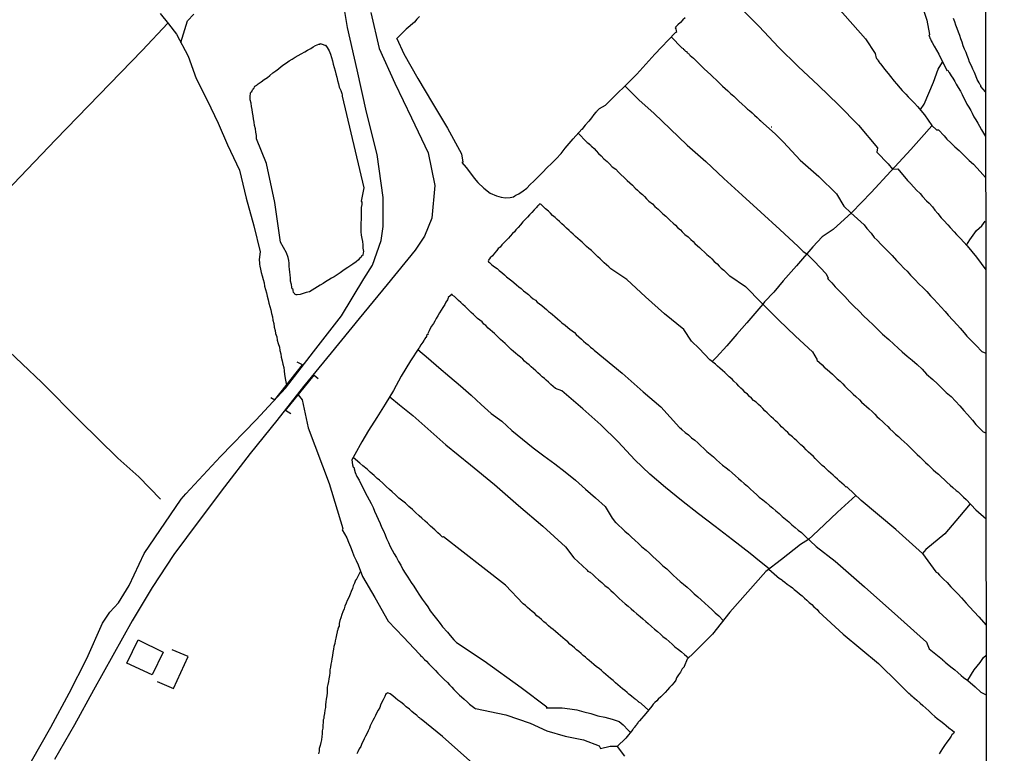
# Model space of a CAD drawing. Units: millimetres. Extents: x 185541 to 187954, y 1665972 to 1668746.
# Drawn here: x 187864 to 187954, y 1667472 to 1667539 of the extents above; entities that cross this region are included whole.
import ezdxf

# ---------------------------------------------------------------- set-up
doc = ezdxf.new("R2010")
doc.units = ezdxf.units.MM
for name, color, linetype in [('V-EDIFICACAO', 2, 'Continuous'), ('V-LOTE', 10, 'Continuous'), ('V-PONTE_VIADUTO_PASSARELA', 2, 'Continuous'), ('V-REFERENCIA', 2, 'Continuous'), ('V-VALETA', 6, 'Continuous'), ('X-LIMITE_5000', 7, 'Continuous')]:
    doc.layers.add(name, color=color, linetype=linetype)

msp = doc.modelspace()

# ---------------------------------------------------------------- linework, layer by layer
at = {"layer": 'V-EDIFICACAO'}
msp.add_lwpolyline([(187875, 1667482.53), (187877.28, 1667481.39), (187876.26, 1667479.34), (187873.97, 1667480.4), (187875, 1667482.53)], close=True, dxfattribs=at)
at = {"layer": 'V-LOTE'}
for points in [[(187877.04, 1667495.34), (187875.05, 1667497.35), (187873.15, 1667499.07), (187869.66, 1667502.5), (187866.23, 1667505.95), (187862.64, 1667509.34), (187859.07, 1667512.81), (187855.91, 1667515.94), (187856.35, 1667516.5), (187859.73, 1667519.94), (187863.61, 1667524), (187867.49, 1667528.08), (187871.45, 1667532.16), (187875.37, 1667536.2), (187877.71, 1667538.69)], [(187876.72, 1667478.72), (187878.22, 1667478.07), (187879.56, 1667480.99), (187878.1, 1667481.6)]]:
    msp.add_lwpolyline(points, dxfattribs=at)
at = {"layer": 'V-PONTE_VIADUTO_PASSARELA'}
for points in [[(187887.08, 1667504.6), (187887.44, 1667504.37), (187889.94, 1667507.56), (187889.46, 1667507.79)], [(187888.89, 1667503.09), (187888.42, 1667503.4), (187891.02, 1667506.62), (187891.37, 1667506.33)]]:
    msp.add_lwpolyline(points, dxfattribs=at)
at = {"layer": 'V-REFERENCIA'}
for points in [[(187865.29, 1667471.47), (187867.05, 1667474.55), (187868.71, 1667477.66), (187870.31, 1667480.82), (187871.75, 1667484.03), (187872.43, 1667485.03), (187873.19, 1667485.87), (187874.17, 1667487.46), (187875.54, 1667490.39), (187878.91, 1667495.33), (187879.34, 1667495.8), (187882.49, 1667499.22), (187885.75, 1667502.56), (187888.4, 1667505.44), (187890.97, 1667508.74), (187893.51, 1667512.03), (187895.54, 1667515.38), (187896.33, 1667516.64), (187897.12, 1667518.88), (187897.3, 1667520.16), (187897.3, 1667522.8), (187896.75, 1667526.73), (187895.78, 1667530.57), (187894.92, 1667534.42), (187894.06, 1667538.27), (187893.4, 1667542.14)], [(187896.16, 1667539.64), (187896.92, 1667536.38), (187898.36, 1667533.21), (187899.88, 1667530.05), (187901.4, 1667526.86), (187902, 1667523.9), (187901.73, 1667520.92), (187901.06, 1667519.29), (187900.2, 1667517.99), (187897.65, 1667514.88), (187895.1, 1667511.77), (187892.55, 1667508.66), (187890.06, 1667505.58), (187887.62, 1667502.5), (187885.2, 1667499.5), (187882.86, 1667496.45), (187880.55, 1667493.37), (187878.24, 1667490.29), (187876.27, 1667487.29), (187874.45, 1667484.26), (187872.69, 1667481.1), (187870.93, 1667477.94), (187869.2, 1667474.77), (187867.39, 1667471.61)]]:
    msp.add_lwpolyline(points, dxfattribs=at)
at = {"layer": 'V-VALETA'}
for points in [[(187946.06, 1667541.14), (187946.8, 1667538.95), (187947.02, 1667537.66), (187946.96, 1667537.49), (187947.04, 1667537.45), (187947.06, 1667537.32), (187947.11, 1667537.26), (187947.13, 1667537.22), (187947.15, 1667537.15), (187947.19, 1667537.06), (187947.28, 1667536.92), (187947.45, 1667536.57), (187947.68, 1667536.23), (187947.88, 1667535.85), (187948.6, 1667534.38), (187948.71, 1667534.39), (187948.73, 1667534.33), (187948.8, 1667534.22), (187948.82, 1667534.18), (187949.01, 1667533.88), (187949.16, 1667533.66), (187949.33, 1667533.37), (187949.46, 1667533.11), (187949.63, 1667532.83), (187949.84, 1667532.47), (187950.01, 1667532.17), (187950.12, 1667531.91), (187950.27, 1667531.63), (187950.44, 1667531.31), (187950.61, 1667531.03), (187950.78, 1667530.72), (187950.91, 1667530.48), (187951.08, 1667530.16), (187951.26, 1667529.88), (187951.43, 1667529.56), (187951.57, 1667529.3), (187951.75, 1667528.96), (187952.14, 1667528.35)], [(187937.95, 1667540.94), (187941.21, 1667537.25), (187942.09, 1667535.9), (187942.18, 1667535.49), (187942.21, 1667535.48), (187942.23, 1667535.44), (187942.27, 1667535.39), (187942.32, 1667535.33), (187942.34, 1667535.29), (187942.38, 1667535.27), (187942.4, 1667535.18), (187942.55, 1667535.01), (187942.57, 1667534.97), (187942.7, 1667534.82), (187942.93, 1667534.5), (187943.26, 1667534.09), (187943.49, 1667533.81), (187943.81, 1667533.41), (187944.03, 1667533.15), (187944.35, 1667532.77), (187944.54, 1667532.55), (187944.88, 1667532.21), (187945.1, 1667531.97), (187945.46, 1667531.61), (187945.67, 1667531.4), (187945.95, 1667531.1), (187946.59, 1667530.34), (187947.24, 1667529.35), (187947.68, 1667528.96), (187947.86, 1667528.96), (187948.37, 1667528.41), (187948.6, 1667528.12), (187948.97, 1667527.78), (187949.33, 1667527.4), (187949.74, 1667527.08), (187950.03, 1667526.78), (187950.34, 1667526.48), (187950.63, 1667526.18), (187951.04, 1667525.84), (187951.34, 1667525.51), (187951.64, 1667525.16), (187952.14, 1667524.63)], [(187876.99, 1667539.57), (187877.76, 1667538.62), (187878.47, 1667537.69), (187879.54, 1667535.67), (187880.27, 1667533.64), (187881.28, 1667531.67), (187882.28, 1667529.58), (187883.14, 1667527.61), (187884.21, 1667525.28), (187884.82, 1667522.74), (187885.51, 1667520.22), (187886.1, 1667517.84), (187886.01, 1667517.14), (187886.03, 1667516.82), (187886.03, 1667516.73), (187886.07, 1667516.56), (187886.14, 1667516.26), (187886.18, 1667515.96), (187886.29, 1667515.66), (187886.37, 1667515.32), (187886.46, 1667515.02), (187886.5, 1667514.72), (187886.59, 1667514.42), (187886.67, 1667514.12), (187886.74, 1667513.82), (187886.82, 1667513.48), (187886.89, 1667513.18), (187886.97, 1667512.88), (187887.06, 1667512.58), (187887.12, 1667512.24), (187887.21, 1667511.94), (187887.25, 1667511.64), (187887.33, 1667511.34), (187887.38, 1667511), (187887.46, 1667510.7), (187887.51, 1667510.4), (187887.61, 1667510.1), (187887.66, 1667509.8), (187887.74, 1667509.5), (187887.85, 1667509.16), (187887.89, 1667508.86), (187887.98, 1667508.56), (187888.02, 1667508.26), (187888.1, 1667507.92), (187888.17, 1667507.62), (187888.26, 1667507.32), (187888.3, 1667507.02), (187888.32, 1667506.68), (187888.42, 1667506.15)], [(187878.87, 1667536.93), (187879.5, 1667538.89), (187880.07, 1667539.5)], [(187929.78, 1667540.15), (187931.54, 1667538.36), (187933.28, 1667536.5), (187935.07, 1667534.72), (187936.92, 1667532.99), (187938.76, 1667531.25), (187940.56, 1667529.4), (187942.29, 1667527.31), (187942.24, 1667526.93), (187943.26, 1667525.88), (187943.67, 1667525.38), (187944.14, 1667525.4), (187945.03, 1667524.34), (187945.16, 1667524.23), (187945.2, 1667524.19), (187945.24, 1667524.15), (187945.31, 1667524.08), (187945.61, 1667523.74), (187945.84, 1667523.48), (187946.17, 1667523.15), (187946.4, 1667522.89), (187946.77, 1667522.5), (187947, 1667522.27), (187947.3, 1667521.95), (187947.53, 1667521.65), (187947.79, 1667521.35), (187948.09, 1667520.96), (187948.32, 1667520.7), (187948.69, 1667520.32), (187948.9, 1667520.06), (187949.27, 1667519.68), (187949.5, 1667519.44), (187949.84, 1667519.08), (187950.46, 1667518.4), (187951.3, 1667517.37), (187952.15, 1667516.2)], [(187900.62, 1667539.3), (187900.36, 1667539.03), (187900.14, 1667538.78), (187899.38, 1667538.14), (187898.52, 1667537.26)], [(187924.78, 1667539.16), (187924.57, 1667538.97), (187924.35, 1667538.73), (187924.12, 1667538.54), (187923.95, 1667538.33), (187923.88, 1667538.24), (187923.95, 1667538.15), (187923.97, 1667537.99), (187924.01, 1667537.85), (187923.88, 1667537.81), (187922.03, 1667535.85), (187920.39, 1667534.04), (187917.51, 1667531.18), (187916.95, 1667530.87), (187916.93, 1667530.84), (187916.85, 1667530.76), (187916.76, 1667530.65), (187916.72, 1667530.61), (187916.67, 1667530.56), (187916.48, 1667530.35), (187916.25, 1667530.07), (187916.01, 1667529.75), (187915.69, 1667529.39), (187915.37, 1667529)], [(187952.13, 1667532.43), (187951.71, 1667532.9), (187951.69, 1667533), (187951.64, 1667533.06), (187951.62, 1667533.13), (187951.55, 1667533.24), (187951.38, 1667533.54), (187951.26, 1667533.88), (187951.13, 1667534.18), (187950.98, 1667534.48), (187950.85, 1667534.78), (187950.68, 1667535.12), (187950.57, 1667535.42), (187950.46, 1667535.72), (187950.36, 1667536.02), (187950.23, 1667536.32), (187950.1, 1667536.62), (187949.99, 1667536.96), (187949.89, 1667537.26), (187949.8, 1667537.56), (187949.67, 1667537.86), (187949.54, 1667538.2), (187949.44, 1667538.5), (187949.33, 1667538.8), (187949.22, 1667539.1)], [(187888.5, 1667517.76), (187887.95, 1667518.72), (187887.44, 1667522.33), (187886.69, 1667525.9), (187885.78, 1667528.13), (187885.77, 1667528.45), (187885.71, 1667528.75), (187885.67, 1667529.05), (187885.58, 1667529.35), (187885.56, 1667529.65), (187885.5, 1667529.95), (187885.45, 1667530.24), (187885.41, 1667530.54), (187885.37, 1667530.8), (187885.3, 1667531.1), (187885.28, 1667531.4), (187885.2, 1667531.7), (187885.18, 1667532), (187885.22, 1667532.3), (187885.24, 1667532.4), (187885.33, 1667532.44), (187885.39, 1667532.6), (187885.39, 1667532.61), (187885.45, 1667532.66), (187885.48, 1667532.7), (187885.5, 1667532.76), (187885.54, 1667532.76), (187885.6, 1667532.87), (187885.62, 1667532.94), (187885.69, 1667532.96), (187885.77, 1667533.02), (187885.84, 1667533.06), (187885.93, 1667533.15), (187886.2, 1667533.34), (187886.48, 1667533.54), (187886.76, 1667533.73), (187886.99, 1667533.92), (187887.25, 1667534.14), (187887.53, 1667534.33), (187887.76, 1667534.52), (187888.02, 1667534.73), (187888.25, 1667534.92), (187888.49, 1667535.08), (187888.75, 1667535.24), (187889.01, 1667535.4), (187889.28, 1667535.57), (187889.56, 1667535.74), (187889.84, 1667535.89), (187890.16, 1667536.06), (187890.42, 1667536.23), (187890.72, 1667536.38), (187890.93, 1667536.51), (187891.15, 1667536.64), (187891.44, 1667536.76), (187891.55, 1667536.78), (187891.55, 1667536.83), (187891.74, 1667536.78), (187892, 1667536.68), (187892.04, 1667536.68), (187892.21, 1667536.46), (187892.38, 1667536.15), (187892.49, 1667535.85), (187892.59, 1667535.55), (187892.68, 1667535.25), (187892.75, 1667534.95), (187892.85, 1667534.65), (187892.94, 1667534.35), (187893, 1667534.05), (187893.09, 1667533.75), (187893.15, 1667533.45), (187893.24, 1667533.15), (187893.3, 1667532.85), (187893.43, 1667532.55), (187893.52, 1667532.26), (187893.56, 1667532.15), (187893.58, 1667532.04), (187895.53, 1667523.67), (187895.31, 1667522.48), (187895.37, 1667522.37), (187895.35, 1667522.16), (187895.29, 1667521.9), (187895.29, 1667521.61), (187895.29, 1667521.35), (187895.29, 1667521.05), (187895.29, 1667520.79), (187895.27, 1667520.49), (187895.25, 1667520.24), (187895.25, 1667519.98), (187895.27, 1667519.68), (187895.29, 1667519.38), (187895.35, 1667519.08), (187895.42, 1667518.78), (187895.46, 1667518.48), (187895.46, 1667518.18), (187895.5, 1667517.88), (187895.48, 1667517.75), (187895.44, 1667517.59), (187895.42, 1667517.48), (187895.33, 1667517.48), (187895.31, 1667517.37), (187895.2, 1667517.33)], [(187898.53, 1667537.27), (187899.17, 1667535.87), (187900.46, 1667533.63), (187901.79, 1667531.38), (187903.16, 1667529.13), (187904.43, 1667526.79), (187904.54, 1667526.02), (187904.47, 1667525.99), (187904.85, 1667525.54), (187905.15, 1667525.13), (187905.58, 1667524.56), (187905.92, 1667524.17), (187906.46, 1667523.64), (187907.05, 1667523.21), (187907.61, 1667522.95), (187908.04, 1667522.82), (187908.42, 1667522.76), (187908.85, 1667522.8), (187909.17, 1667522.86), (187909.28, 1667522.95), (187909.38, 1667523.02), (187909.66, 1667523.14), (187910.05, 1667523.4), (187910.37, 1667523.66), (187910.69, 1667523.98), (187911.01, 1667524.3), (187911.39, 1667524.66), (187911.84, 1667525.11), (187912.21, 1667525.5), (187912.66, 1667525.93), (187913.04, 1667526.33), (187913.49, 1667526.82), (187913.87, 1667527.29), (187914.22, 1667527.72), (187914.58, 1667528.15), (187915.38, 1667529.02)], [(187923.52, 1667537.43), (187924.48, 1667536.44), (187924.54, 1667536.4), (187924.61, 1667536.36), (187924.63, 1667536.31), (187924.72, 1667536.25), (187924.72, 1667536.23), (187924.82, 1667536.12), (187924.93, 1667536.1), (187924.95, 1667536.02), (187925.01, 1667535.97), (187925.06, 1667535.93), (187925.12, 1667535.89), (187925.14, 1667535.84), (187925.19, 1667535.8), (187925.25, 1667535.74), (187925.55, 1667535.48), (187925.78, 1667535.25), (187926, 1667535.03), (187926.26, 1667534.78), (187926.51, 1667534.52), (187926.81, 1667534.24), (187927.11, 1667533.97), (187927.35, 1667533.77), (187927.62, 1667533.52), (187927.88, 1667533.24), (187928.2, 1667532.94), (187928.42, 1667532.74), (187928.67, 1667532.51), (187928.91, 1667532.27), (187929.21, 1667532.02), (187929.47, 1667531.78), (187929.66, 1667531.57), (187929.98, 1667531.29), (187930.24, 1667531.05), (187930.45, 1667530.86), (187930.66, 1667530.71), (187930.88, 1667530.52), (187931.09, 1667530.31), (187931.33, 1667530.09), (187931.56, 1667529.88), (187931.67, 1667529.78)], [(187946.2, 1667530.8), (187946.54, 1667531.29), (187947.38, 1667533.31), (187947.82, 1667534.5), (187948.22, 1667535.13)], [(187919.31, 1667532.97), (187920.56, 1667531.71), (187921.97, 1667530.45), (187923.42, 1667529.06), (187924.97, 1667527.56), (187926.66, 1667526.07), (187928.32, 1667524.54), (187929.98, 1667523.01), (187931.68, 1667521.45), (187933.4, 1667519.88), (187935.07, 1667518.34)], [(187931.63, 1667529.81), (187933.02, 1667528.57), (187933.73, 1667527.85), (187935.26, 1667526.19), (187936.97, 1667524.7), (187938.56, 1667523.12), (187939.22, 1667522), (187939.86, 1667521.4), (187941.07, 1667520.31), (187941.08, 1667520.3), (187941.33, 1667519.98), (187941.72, 1667519.55), (187942, 1667519.17), (187942.27, 1667518.91), (187942.64, 1667518.53), (187942.91, 1667518.24), (187943.37, 1667517.8), (187943.64, 1667517.52), (187944.03, 1667517.07), (187944.33, 1667516.75), (187944.71, 1667516.34), (187944.99, 1667516.08), (187945.31, 1667515.74), (187945.76, 1667515.28), (187946.04, 1667514.97), (187946.49, 1667514.55), (187946.79, 1667514.24), (187947.13, 1667513.86), (187947.38, 1667513.56), (187947.79, 1667513.14), (187948.05, 1667512.85), (187948.45, 1667512.41), (187948.73, 1667512.09), (187949.16, 1667511.64), (187949.57, 1667511.17), (187949.82, 1667510.89), (187950.19, 1667510.49), (187950.44, 1667510.18), (187950.85, 1667509.74), (187951.28, 1667509.31), (187951.79, 1667508.77), (187952.16, 1667508.63)], [(187915.04, 1667528.65), (187915.82, 1667527.88), (187915.88, 1667527.82), (187916.01, 1667527.72), (187916.03, 1667527.68), (187916.16, 1667527.59), (187916.23, 1667527.48), (187916.29, 1667527.44), (187916.51, 1667527.25), (187916.7, 1667527.05), (187916.91, 1667526.82), (187917.13, 1667526.61), (187917.38, 1667526.33), (187917.68, 1667526.07), (187917.9, 1667525.86), (187918.15, 1667525.6), (187918.47, 1667525.37), (187918.73, 1667525.11), (187918.94, 1667524.9), (187919.24, 1667524.62), (187919.52, 1667524.36), (187919.74, 1667524.15), (187919.99, 1667523.91), (187920.25, 1667523.66), (187920.44, 1667523.48), (187920.63, 1667523.29), (187920.89, 1667523.06), (187921.08, 1667522.88), (187921.28, 1667522.69), (187921.49, 1667522.48), (187921.83, 1667522.22), (187922.04, 1667521.99), (187922.32, 1667521.75), (187922.54, 1667521.54), (187922.75, 1667521.32), (187923.03, 1667521.09), (187923.22, 1667520.92), (187923.41, 1667520.7), (187923.69, 1667520.47), (187923.91, 1667520.28), (187924.08, 1667520.08), (187924.35, 1667519.85), (187924.53, 1667519.68), (187924.76, 1667519.44), (187925.06, 1667519.21), (187925.3, 1667518.99), (187925.51, 1667518.78), (187925.68, 1667518.61), (187925.91, 1667518.4), (187926.09, 1667518.24), (187926.28, 1667518.05), (187926.55, 1667517.82), (187926.77, 1667517.6), (187927.05, 1667517.37), (187927.22, 1667517.2), (187927.43, 1667516.98), (187927.69, 1667516.75), (187927.88, 1667516.55), (187928.08, 1667516.36), (187928.31, 1667516.17), (187928.54, 1667515.94), (187928.82, 1667515.68), (187928.85, 1667515.68), (187928.88, 1667515.62)], [(187932.63, 1667529.23), (187932.67, 1667529.24)], [(187947.25, 1667529.34), (187946.29, 1667528.25), (187945.34, 1667527.18), (187943.5, 1667525.2), (187941.71, 1667523.26), (187939.97, 1667521.43), (187938.26, 1667519.9), (187937.25, 1667519.21), (187936.41, 1667518.32), (187934.93, 1667516.57), (187933.71, 1667515.21)], [(187926.05, 1667509.04), (187925.38, 1667509.73), (187924.66, 1667510.77), (187922.92, 1667512.22), (187921.19, 1667513.75), (187919.47, 1667515.32), (187918.03, 1667516.31), (187917.83, 1667516.49), (187917.64, 1667516.68), (187917.43, 1667516.85), (187917.23, 1667517.03), (187917.04, 1667517.2), (187916.85, 1667517.39), (187916.66, 1667517.58), (187916.44, 1667517.8), (187916.25, 1667517.97), (187916.03, 1667518.16), (187915.8, 1667518.35), (187915.6, 1667518.55), (187915.4, 1667518.74), (187915.22, 1667518.89), (187915.01, 1667519.06), (187914.81, 1667519.25), (187914.6, 1667519.46), (187914.37, 1667519.63), (187914.22, 1667519.79), (187913.98, 1667520.02), (187913.77, 1667520.21), (187913.57, 1667520.41), (187913.36, 1667520.62), (187913.15, 1667520.79), (187912.95, 1667520.98), (187912.72, 1667521.17), (187912.53, 1667521.37), (187912.34, 1667521.56), (187912.08, 1667521.78), (187911.89, 1667521.96), (187911.69, 1667522.16), (187911.56, 1667522.22), (187911.5, 1667522.16), (187911.46, 1667522.09), (187911.39, 1667522.05), (187911.35, 1667521.99), (187911.31, 1667521.97), (187911.26, 1667521.9), (187911.05, 1667521.67), (187910.82, 1667521.43), (187910.62, 1667521.22), (187910.43, 1667521.02), (187910.22, 1667520.79), (187910.02, 1667520.58), (187909.81, 1667520.3), (187909.6, 1667520.06), (187909.38, 1667519.85), (187909.24, 1667519.68), (187909.06, 1667519.51), (187908.85, 1667519.27), (187908.7, 1667519.1), (187908.49, 1667518.89), (187908.29, 1667518.67), (187908.1, 1667518.48), (187907.95, 1667518.29), (187907.78, 1667518.16), (187907.65, 1667517.97), (187907.44, 1667517.73), (187907.24, 1667517.5), (187907.05, 1667517.3), (187906.88, 1667517.09), (187906.86, 1667517.02), (187906.88, 1667516.94), (187906.97, 1667516.88), (187907.18, 1667516.66), (187907.42, 1667516.49), (187907.67, 1667516.32), (187907.87, 1667516.15), (187908.1, 1667515.96), (187908.34, 1667515.76), (187908.53, 1667515.59), (187908.76, 1667515.38), (187909, 1667515.21), (187909.19, 1667515.06), (187909.45, 1667514.84), (187909.64, 1667514.67), (187909.85, 1667514.5), (187910.07, 1667514.31), (187910.28, 1667514.16), (187910.52, 1667513.97), (187910.73, 1667513.76), (187910.95, 1667513.58), (187911.16, 1667513.45), (187911.33, 1667513.28), (187911.52, 1667513.11), (187911.74, 1667512.96), (187911.97, 1667512.75), (187912.17, 1667512.6), (187912.36, 1667512.41), (187912.53, 1667512.3), (187912.7, 1667512.13), (187912.91, 1667511.96), (187913.17, 1667511.76), (187913.38, 1667511.57)], [(187950.41, 1667518.45), (187950.71, 1667518.96), (187951.3, 1667519.81), (187951.78, 1667520.23), (187952.1, 1667520.66)], [(187935.07, 1667518.34), (187935.54, 1667517.88), (187935.85, 1667517.66)], [(187895.2, 1667517.33), (187895.12, 1667517.22), (187895.04, 1667517.11), (187894.84, 1667516.94), (187894.54, 1667516.73), (187894.35, 1667516.6), (187894.09, 1667516.43), (187893.84, 1667516.28), (187893.62, 1667516.11), (187893.37, 1667515.94), (187893.11, 1667515.76), (187892.83, 1667515.59), (187892.6, 1667515.46), (187892.34, 1667515.29), (187892.06, 1667515.12), (187891.83, 1667514.97), (187891.55, 1667514.82), (187891.32, 1667514.67), (187891.08, 1667514.52), (187890.82, 1667514.35), (187890.59, 1667514.22), (187890.29, 1667514.14), (187890.03, 1667514.05), (187889.73, 1667513.97), (187889.48, 1667513.95), (187889.39, 1667513.95), (187889.26, 1667514.01), (187889.24, 1667514.05), (187889.13, 1667514.14), (187889.11, 1667514.33), (187889.09, 1667514.42), (187889, 1667514.48), (187888.98, 1667514.63), (187888.96, 1667514.89), (187888.87, 1667515.19), (187888.85, 1667515.45), (187888.83, 1667515.75), (187888.81, 1667516), (187888.77, 1667516.26), (187888.75, 1667516.52), (187888.73, 1667516.82), (187888.7, 1667517.07), (187888.64, 1667517.33), (187888.5, 1667517.76)], [(187935.85, 1667517.66), (187936.53, 1667516.99)], [(187936.53, 1667516.99), (187937.62, 1667515.85), (187937.82, 1667515.46), (187937.76, 1667515.42), (187938.13, 1667515.02), (187938.44, 1667514.67), (187938.96, 1667514.16), (187939.32, 1667513.78), (187939.77, 1667513.27), (187940.11, 1667512.92), (187940.65, 1667512.41), (187941.01, 1667512.02), (187941.46, 1667511.62), (187941.91, 1667511.21), (187942.34, 1667510.78), (187942.76, 1667510.35), (187943.34, 1667509.86), (187943.79, 1667509.43), (187944.18, 1667509.09), (187944.54, 1667508.75), (187944.99, 1667508.36), (187945.44, 1667507.98), (187945.91, 1667507.59), (187946.36, 1667507.17), (187946.76, 1667506.72), (187947.32, 1667506.23), (187947.77, 1667505.82), (187948.13, 1667505.46), (187948.56, 1667505.05), (187948.99, 1667504.67), (187949.4, 1667504.26), (187949.78, 1667503.83), (187950.17, 1667503.39), (187950.49, 1667503.04), (187950.94, 1667502.53), (187951.26, 1667502.14), (187951.91, 1667501.46), (187952.17, 1667501.36)], [(187928.86, 1667515.66), (187930.28, 1667514.69), (187931.74, 1667513.21), (187933.28, 1667511.67), (187934.84, 1667510.18), (187936.39, 1667508.73), (187936.79, 1667508.02), (187936.76, 1667508), (187937.01, 1667507.77), (187937.25, 1667507.55), (187937.44, 1667507.36), (187937.7, 1667507.15), (187937.96, 1667506.93), (187938.19, 1667506.7), (187938.45, 1667506.46), (187938.64, 1667506.29), (187938.89, 1667506.06), (187939.13, 1667505.82), (187939.32, 1667505.63), (187939.58, 1667505.39), (187939.88, 1667505.1), (187940.09, 1667504.9), (187940.33, 1667504.67), (187940.65, 1667504.37), (187940.84, 1667504.17), (187941.07, 1667503.96), (187941.29, 1667503.77), (187941.55, 1667503.55), (187941.8, 1667503.32), (187942.04, 1667503.08), (187942.25, 1667502.87), (187942.49, 1667502.63), (187942.79, 1667502.36), (187942.96, 1667502.18), (187943.23, 1667501.93), (187943.43, 1667501.73), (187943.73, 1667501.46), (187943.94, 1667501.26), (187944.2, 1667501.03), (187944.46, 1667500.79), (187944.73, 1667500.56), (187944.99, 1667500.3), (187945.2, 1667500.09), (187945.44, 1667499.85), (187945.74, 1667499.58), (187945.91, 1667499.4), (187946.16, 1667499.17), (187946.42, 1667498.91), (187946.68, 1667498.68), (187946.91, 1667498.44), (187947.15, 1667498.21), (187947.36, 1667498.01), (187947.62, 1667497.78), (187947.86, 1667497.59), (187948.09, 1667497.35), (187948.39, 1667497.1), (187948.62, 1667496.86), (187948.92, 1667496.61), (187949.14, 1667496.39), (187949.46, 1667496.11), (187949.63, 1667495.98), (187949.89, 1667495.75), (187950.12, 1667495.51), (187950.36, 1667495.3), (187951.26, 1667494.37), (187952.18, 1667493.54)], [(187933.71, 1667515.21), (187932.85, 1667514.19), (187932.02, 1667513.29)], [(187932.43, 1667488.97), (187931.57, 1667489.68), (187930.71, 1667490.37), (187929.09, 1667491.61), (187927.51, 1667492.84), (187925.99, 1667494), (187924.45, 1667495.19), (187923.01, 1667496.39), (187921.57, 1667497.59), (187920.21, 1667498.91), (187918.7, 1667500.54), (187917.11, 1667502.09), (187915.47, 1667503.56), (187913.56, 1667505.2), (187913, 1667505.42), (187912.57, 1667505.78), (187912.34, 1667505.99), (187912.14, 1667506.16), (187911.97, 1667506.33), (187911.78, 1667506.48), (187911.59, 1667506.65), (187911.39, 1667506.82), (187911.2, 1667507), (187910.99, 1667507.21), (187910.77, 1667507.38), (187910.58, 1667507.55), (187910.39, 1667507.72), (187910.17, 1667507.89), (187910, 1667508.09), (187909.81, 1667508.26), (187909.56, 1667508.45), (187909.34, 1667508.62), (187909.15, 1667508.79), (187908.95, 1667508.96), (187908.76, 1667509.13), (187908.59, 1667509.33), (187908.4, 1667509.5), (187908.18, 1667509.69), (187907.99, 1667509.86), (187907.8, 1667510.05), (187907.61, 1667510.22), (187907.44, 1667510.4), (187907.25, 1667510.57), (187907.05, 1667510.74), (187906.86, 1667510.91), (187906.65, 1667511.13), (187906.47, 1667511.27), (187906.3, 1667511.47), (187906.09, 1667511.62), (187905.9, 1667511.79), (187905.71, 1667511.96), (187905.53, 1667512.13), (187905.32, 1667512.32), (187905.13, 1667512.52), (187904.92, 1667512.73), (187904.76, 1667512.88), (187904.55, 1667513.05), (187904.36, 1667513.24), (187904.17, 1667513.43), (187903.97, 1667513.6), (187903.78, 1667513.77), (187903.57, 1667513.92), (187903.59, 1667514.01), (187903.22, 1667513.69), (187903.2, 1667513.65), (187903.18, 1667513.56), (187903.14, 1667513.48), (187903.01, 1667513.27), (187902.9, 1667513.07), (187902.73, 1667512.79), (187902.58, 1667512.54), (187902.43, 1667512.3), (187902.28, 1667512.02), (187902.13, 1667511.77), (187902, 1667511.55), (187901.88, 1667511.34), (187901.7, 1667511.08), (187901.58, 1667510.87), (187901.49, 1667510.66), (187901.36, 1667510.4), (187901.39, 1667510.36), (187901.23, 1667510.23), (187901.23, 1667510.14), (187901.19, 1667510.06), (187901.11, 1667510.01), (187901.11, 1667509.93), (187901.06, 1667509.89), (187901.02, 1667509.82), (187901, 1667509.78), (187900.91, 1667509.63), (187900.74, 1667509.37), (187900.57, 1667509.12), (187900.57, 1667509.11), (187900.53, 1667509.09)], [(187932.02, 1667513.29), (187931.85, 1667513.1), (187931.3, 1667512.44), (187930.41, 1667511.39), (187929.49, 1667510.36), (187928.58, 1667509.3), (187927.65, 1667508.26), (187927.25, 1667507.85)], [(187913.38, 1667511.57), (187913.57, 1667511.38), (187913.87, 1667511.17), (187914.11, 1667510.97), (187914.3, 1667510.82), (187914.49, 1667510.65), (187914.71, 1667510.5), (187914.88, 1667510.33), (187915.11, 1667510.12), (187915.35, 1667509.9), (187915.54, 1667509.73), (187915.75, 1667509.54), (187915.97, 1667509.37), (187916.18, 1667509.18), (187916.38, 1667509.01), (187916.49, 1667508.91)], [(187900.53, 1667509.09), (187899.78, 1667507.94), (187898.93, 1667506.52), (187898.24, 1667505.23), (187897.49, 1667503.99), (187896.72, 1667502.77), (187895.96, 1667501.58), (187895.35, 1667500.55), (187894.72, 1667499.39), (187894.44, 1667498.91), (187894.5, 1667498.46), (187894.58, 1667498.25), (187894.63, 1667498.25), (187894.65, 1667498.12), (187894.67, 1667498.08), (187894.74, 1667497.74), (187894.91, 1667497.4), (187895.1, 1667497.06), (187895.27, 1667496.71), (187895.48, 1667496.33), (187895.63, 1667495.99), (187895.85, 1667495.6), (187896.02, 1667495.26), (187896.21, 1667494.92), (187896.38, 1667494.57), (187896.51, 1667494.23), (187896.68, 1667493.85), (187896.85, 1667493.51), (187897.02, 1667493.12), (187897.15, 1667492.78), (187897.32, 1667492.44), (187897.47, 1667492.09), (187897.6, 1667491.75), (187897.79, 1667491.37), (187897.92, 1667491.02), (187898.11, 1667490.68), (187898.31, 1667490.34), (187898.5, 1667490), (187898.69, 1667489.66), (187898.9, 1667489.31), (187899.1, 1667488.93), (187899.31, 1667488.59), (187899.53, 1667488.22), (187899.85, 1667487.73), (187900.08, 1667487.39), (187900.32, 1667487.02), (187900.62, 1667486.58), (187900.85, 1667486.23), (187901.13, 1667485.85), (187901.35, 1667485.51), (187901.58, 1667485.16), (187901.9, 1667484.74), (187902.16, 1667484.44), (187902.48, 1667484.01), (187902.71, 1667483.69), (187903.14, 1667483.2), (187903.39, 1667482.92), (187903.74, 1667482.51), (187903.96, 1667482.28)], [(187900.45, 1667508.97), (187901.43, 1667508.13), (187902.38, 1667507.31), (187903.36, 1667506.47), (187904.33, 1667505.64), (187905.3, 1667504.81), (187906.21, 1667503.96), (187907.13, 1667503.12), (187908.1, 1667502.43), (187909.02, 1667501.59), (187909.99, 1667500.79), (187910.96, 1667500), (187911.93, 1667499.26), (187912.91, 1667498.55), (187913.88, 1667497.83), (187914.82, 1667497.06), (187915.72, 1667496.25), (187916.62, 1667495.45), (187917.52, 1667494.65), (187918.14, 1667493.61), (187918.45, 1667493.19), (187918.5, 1667493.16), (187918.62, 1667493.06), (187918.73, 1667492.95), (187919.05, 1667492.65), (187919.31, 1667492.41), (187919.63, 1667492.13), (187919.91, 1667491.86), (187920.22, 1667491.58), (187920.55, 1667491.3), (187920.85, 1667491), (187921.25, 1667490.68), (187921.55, 1667490.4), (187921.85, 1667490.12), (187922.15, 1667489.84), (187922.45, 1667489.57), (187922.77, 1667489.27), (187923.11, 1667488.97), (187923.43, 1667488.67), (187923.71, 1667488.39), (187924.03, 1667488.11), (187924.33, 1667487.83), (187924.65, 1667487.58), (187924.97, 1667487.3), (187925.3, 1667487), (187925.61, 1667486.7), (187925.94, 1667486.42), (187926.25, 1667486.15), (187926.58, 1667485.85), (187926.9, 1667485.55), (187927.22, 1667485.27), (187927.52, 1667484.97), (187927.84, 1667484.71), (187928.24, 1667484.27)], [(187916.49, 1667508.91), (187919.04, 1667506.79), (187920.96, 1667505.11), (187922.57, 1667503.75), (187924.28, 1667501.86), (187924.37, 1667501.8), (187924.46, 1667501.67), (187924.52, 1667501.63), (187924.8, 1667501.41), (187925.08, 1667501.18), (187925.36, 1667500.92), (187925.66, 1667500.69), (187925.93, 1667500.45), (187926.21, 1667500.19), (187926.49, 1667499.94), (187926.77, 1667499.68), (187927.07, 1667499.43), (187927.37, 1667499.17), (187927.64, 1667498.91), (187927.92, 1667498.68), (187928.2, 1667498.42), (187928.53, 1667498.19), (187928.78, 1667497.97), (187929.08, 1667497.71), (187929.36, 1667497.46), (187929.64, 1667497.22), (187929.89, 1667496.99), (187930.17, 1667496.75), (187930.45, 1667496.5), (187930.73, 1667496.24), (187931, 1667495.98), (187931.31, 1667495.73), (187931.54, 1667495.51), (187931.86, 1667495.28), (187932.16, 1667495.02), (187932.46, 1667494.76), (187932.76, 1667494.51), (187933.03, 1667494.25), (187933.34, 1667494.01), (187933.63, 1667493.76), (187933.93, 1667493.5), (187934.23, 1667493.25), (187934.51, 1667492.99), (187934.79, 1667492.75), (187935.07, 1667492.5), (187935.39, 1667492.28), (187935.64, 1667492.03), (187936.7, 1667491.03), (187938.43, 1667489.68), (187941.1, 1667487.35), (187944.14, 1667484.64), (187946.77, 1667482.29), (187947, 1667481.69), (187948.2, 1667480.71), (187948.2, 1667480.67), (187948.24, 1667480.65), (187948.35, 1667480.59), (187948.45, 1667480.48), (187948.82, 1667480.18), (187949.1, 1667479.97), (187949.33, 1667479.77), (187949.61, 1667479.54), (187949.91, 1667479.28), (187950.14, 1667479.09), (187950.53, 1667478.82), (187951.18, 1667478.23), (187951.71, 1667477.74), (187952.19, 1667477.5)], [(187946.39, 1667490.37), (187943.98, 1667492.57), (187940.82, 1667495.22), (187939.49, 1667496.45), (187939.45, 1667496.43), (187939.32, 1667496.54), (187939.26, 1667496.6), (187939.04, 1667496.77), (187938.85, 1667496.97), (187938.66, 1667497.14), (187938.45, 1667497.33), (187938.25, 1667497.52), (187938.04, 1667497.69), (187937.85, 1667497.89), (187937.64, 1667498.06), (187937.46, 1667498.23), (187937.25, 1667498.4), (187937.03, 1667498.64), (187936.82, 1667498.83), (187936.63, 1667499.02), (187936.46, 1667499.21), (187936.22, 1667499.43), (187936.03, 1667499.62), (187935.81, 1667499.83), (187935.6, 1667500.05), (187935.32, 1667500.28), (187935.13, 1667500.45), (187934.94, 1667500.63), (187934.75, 1667500.81), (187934.55, 1667501.01), (187934.32, 1667501.2), (187934.12, 1667501.4), (187933.91, 1667501.59), (187933.76, 1667501.73), (187933.57, 1667501.91), (187933.4, 1667502.1), (187933.21, 1667502.27), (187933.01, 1667502.46), (187932.82, 1667502.65), (187932.63, 1667502.83), (187932.44, 1667503), (187932.24, 1667503.19), (187932.05, 1667503.38), (187931.86, 1667503.58), (187931.67, 1667503.77), (187931.47, 1667503.94), (187931.24, 1667504.15), (187931.02, 1667504.32), (187930.83, 1667504.51), (187930.64, 1667504.69), (187930.47, 1667504.88), (187930.26, 1667505.05), (187930.06, 1667505.24), (187929.87, 1667505.43), (187929.68, 1667505.63), (187929.49, 1667505.82), (187929.21, 1667506.08), (187929.06, 1667506.25), (187928.8, 1667506.46), (187928.61, 1667506.65), (187928.41, 1667506.85), (187928.18, 1667507.04), (187927.95, 1667507.25), (187927.73, 1667507.45), (187927.54, 1667507.62), (187927.04, 1667508.02), (187926.05, 1667509.04)], [(187888.42, 1667506.15), (187888.5, 1667505.72)], [(187889.57, 1667504.82), (187889.92, 1667504.37), (187890.47, 1667501.83), (187892.38, 1667496.74), (187893.62, 1667492.64), (187893.56, 1667492.54), (187893.77, 1667492.18), (187893.99, 1667491.79), (187894.13, 1667491.41), (187894.33, 1667490.98), (187894.48, 1667490.6), (187894.63, 1667490.17), (187894.84, 1667489.74), (187895.01, 1667489.36), (187895.42, 1667488.27), (187896.53, 1667486.37), (187897.76, 1667484.21), (187899.14, 1667482.75), (187900.6, 1667481.22), (187900.62, 1667481.19), (187900.66, 1667481.14), (187900.7, 1667481.1), (187900.81, 1667480.99), (187901.07, 1667480.72), (187901.24, 1667480.56), (187901.45, 1667480.33), (187901.62, 1667480.18), (187901.81, 1667479.97), (187902.07, 1667479.71), (187902.28, 1667479.49), (187902.56, 1667479.2), (187902.84, 1667478.9), (187903.14, 1667478.62), (187903.35, 1667478.41), (187903.55, 1667478.21), (187903.74, 1667477.98), (187903.99, 1667477.72), (187904.25, 1667477.48), (187904.44, 1667477.31), (187904.66, 1667477.1), (187904.96, 1667476.84), (187905.17, 1667476.65), (187905.41, 1667476.46), (187905.64, 1667476.29), (187905.72, 1667476.24)], [(187897.9, 1667504.66), (187898.78, 1667503.92), (187900, 1667502.94), (187900.83, 1667502.22), (187903.01, 1667500.26), (187905.24, 1667498.46), (187907.44, 1667496.66), (187909.63, 1667494.75), (187911.82, 1667492.86), (187913.91, 1667490.98), (187914.65, 1667489.98), (187915.85, 1667488.9), (187915.91, 1667488.86), (187915.91, 1667488.78), (187915.99, 1667488.73), (187916.1, 1667488.69), (187916.14, 1667488.67), (187916.4, 1667488.43), (187916.63, 1667488.22), (187916.91, 1667487.98), (187917.21, 1667487.73), (187917.49, 1667487.47), (187917.77, 1667487.24), (187918.02, 1667487), (187918.26, 1667486.79), (187918.54, 1667486.53), (187918.79, 1667486.29), (187919.05, 1667486.04), (187919.33, 1667485.8), (187919.6, 1667485.57), (187919.88, 1667485.33), (187920.12, 1667485.14), (187920.4, 1667484.88), (187920.68, 1667484.65), (187920.93, 1667484.44), (187921.21, 1667484.2), (187921.42, 1667483.99), (187921.72, 1667483.73), (187922, 1667483.49), (187922.26, 1667483.26), (187922.54, 1667483.03), (187922.75, 1667482.83), (187923.05, 1667482.62), (187923.33, 1667482.36), (187923.6, 1667482.12), (187923.86, 1667481.89), (187924.18, 1667481.65), (187924.44, 1667481.42), (187924.72, 1667481.18), (187925.1, 1667480.87)], [(187921.44, 1667476.12), (187920.8, 1667476.68), (187920.76, 1667476.74), (187920.59, 1667476.82), (187920.57, 1667476.87), (187920.52, 1667476.91), (187920.44, 1667476.97), (187920.4, 1667477.02), (187920.33, 1667477.06), (187920.29, 1667477.08), (187920.23, 1667477.1), (187920.23, 1667477.14), (187920.12, 1667477.21), (187919.9, 1667477.38), (187919.67, 1667477.57), (187919.52, 1667477.72), (187919.31, 1667477.89), (187919.09, 1667478.06), (187918.88, 1667478.23), (187918.66, 1667478.41), (187918.45, 1667478.6), (187918.22, 1667478.81), (187918, 1667478.98), (187917.79, 1667479.17), (187917.57, 1667479.37), (187917.36, 1667479.54), (187917.17, 1667479.73), (187916.96, 1667479.9), (187916.72, 1667480.07), (187916.46, 1667480.26), (187916.27, 1667480.46), (187916.04, 1667480.63), (187915.9, 1667480.76), (187915.71, 1667480.93), (187915.5, 1667481.1), (187915.31, 1667481.27), (187915.11, 1667481.44), (187914.9, 1667481.61), (187914.71, 1667481.78), (187914.52, 1667481.95), (187914.3, 1667482.13), (187914.11, 1667482.32), (187913.88, 1667482.51), (187913.66, 1667482.7), (187913.43, 1667482.89), (187913.23, 1667483.07), (187913, 1667483.26), (187912.76, 1667483.45), (187912.55, 1667483.62), (187912.35, 1667483.79), (187912.14, 1667483.99), (187911.93, 1667484.16), (187911.71, 1667484.37), (187911.5, 1667484.54), (187911.29, 1667484.71), (187911.09, 1667484.91), (187910.86, 1667485.1), (187910.65, 1667485.27), (187910.45, 1667485.46), (187910.24, 1667485.63), (187910.04, 1667485.8), (187908.43, 1667487.48), (187906.38, 1667489.1), (187902.8, 1667491.89), (187902.71, 1667491.88), (187902.65, 1667491.94), (187902.54, 1667492.03), (187902.48, 1667492.09), (187902.26, 1667492.26), (187902.01, 1667492.54), (187901.6, 1667492.88), (187901.32, 1667493.14), (187901.11, 1667493.33), (187900.81, 1667493.61), (187900.57, 1667493.82), (187900.25, 1667494.12), (187899.97, 1667494.38), (187899.63, 1667494.66), (187899.33, 1667494.96), (187898.97, 1667495.23), (187898.73, 1667495.43), (187898.43, 1667495.73), (187898.12, 1667496), (187897.88, 1667496.2), (187897.58, 1667496.48), (187897.26, 1667496.78), (187896.96, 1667497.05), (187896.74, 1667497.22), (187896.47, 1667497.48), (187896.12, 1667497.78), (187895.83, 1667498.06), (187895.46, 1667498.36), (187895.16, 1667498.59), (187894.56, 1667499.12)], [(187940.33, 1667495.67), (187938.67, 1667494.15), (187936.9, 1667492.48)], [(187950.73, 1667494.91), (187949.76, 1667493.76), (187948.44, 1667492.18), (187946.69, 1667490.75), (187946.39, 1667490.37), (187947.61, 1667488.7), (187947.64, 1667488.67), (187947.75, 1667488.63), (187947.94, 1667488.41), (187948.3, 1667488.03), (187948.65, 1667487.73), (187948.97, 1667487.35), (187949.27, 1667487.04), (187949.65, 1667486.66), (187949.95, 1667486.34), (187950.36, 1667485.85), (187950.66, 1667485.53), (187951.1, 1667485.08), (187951.51, 1667484.61), (187952.19, 1667483.84)], [(187936.9, 1667492.48), (187936.03, 1667491.66), (187935.29, 1667491.2), (187933.57, 1667489.84), (187932.12, 1667488.73), (187930.5, 1667486.88), (187928.84, 1667485.03), (187927.27, 1667483.04), (187925.57, 1667481.34), (187924.97, 1667480.74), (187924.7, 1667480.09), (187924.69, 1667480.07), (187924.65, 1667480.01), (187924.61, 1667479.97), (187924.52, 1667479.86), (187924.35, 1667479.58), (187924.18, 1667479.32), (187924.01, 1667479.05), (187923.93, 1667478.84), (187923.8, 1667478.64), (187923.58, 1667478.38), (187923.37, 1667478.17), (187923.18, 1667477.95), (187922.96, 1667477.72), (187922.77, 1667477.51), (187922.56, 1667477.31), (187922.34, 1667477.1), (187922.2, 1667476.95), (187922.04, 1667476.82), (187921.87, 1667476.67), (187921.74, 1667476.48), (187921.2, 1667475.82), (187920.63, 1667475.13), (187920.57, 1667475.07), (187920.48, 1667474.98), (187920.44, 1667474.88), (187920.4, 1667474.86), (187920.38, 1667474.81), (187920.35, 1667474.77), (187920.31, 1667474.71), (187920.14, 1667474.54), (187920.12, 1667474.47), (187920.06, 1667474.41), (187920.03, 1667474.34), (187919.39, 1667473.55), (187918.6, 1667472.8), (187919.26, 1667471.92)], [(187895.24, 1667488.76), (187894.83, 1667487.99), (187894.78, 1667487.96), (187894.69, 1667487.69), (187894.58, 1667487.43), (187894.5, 1667487.18), (187894.39, 1667486.92), (187894.29, 1667486.66), (187894.16, 1667486.36), (187894.03, 1667486.11), (187893.92, 1667485.85), (187893.82, 1667485.59), (187893.75, 1667485.34), (187893.64, 1667485.08), (187893.54, 1667484.82), (187893.45, 1667484.52), (187893.36, 1667484.27), (187893.3, 1667484.01), (187893.28, 1667483.75), (187893.24, 1667483.67), (187893.17, 1667483.5), (187893.15, 1667483.33), (187893.11, 1667483.3), (187893.11, 1667483.24), (187893.05, 1667482.98), (187892.98, 1667482.68), (187892.94, 1667482.43), (187892.89, 1667482.17), (187892.81, 1667481.91), (187892.79, 1667481.66), (187892.72, 1667481.36), (187892.68, 1667481.1), (187892.64, 1667480.8), (187892.59, 1667480.55), (187892.53, 1667480.29), (187892.51, 1667480.03), (187892.45, 1667479.78), (187892.45, 1667479.52), (187892.42, 1667479.26), (187892.34, 1667478.96), (187892.32, 1667478.71), (187892.25, 1667478.45), (187892.21, 1667478.19), (187892.21, 1667477.94), (187892.19, 1667477.68), (187892.17, 1667477.42), (187892.12, 1667477.12), (187892.08, 1667476.87), (187892.06, 1667476.61), (187892.04, 1667476.35), (187892, 1667476.1), (187891.95, 1667475.8), (187891.91, 1667475.54), (187891.91, 1667475.35), (187891.85, 1667475.24), (187891.85, 1667475.07), (187891.85, 1667474.99), (187891.82, 1667474.73), (187891.8, 1667474.47), (187891.76, 1667474.22), (187891.74, 1667473.96), (187891.7, 1667473.7), (187891.68, 1667473.4), (187891.61, 1667473.15), (187891.57, 1667472.89), (187891.48, 1667472.63), (187891.46, 1667472.38), (187891.4, 1667472.12)], [(187932.42, 1667488.96), (187933.39, 1667488.1), (187933.46, 1667488.07), (187933.59, 1667487.98), (187933.66, 1667487.92), (187933.85, 1667487.77), (187934.06, 1667487.58), (187934.34, 1667487.41), (187934.55, 1667487.26), (187934.72, 1667487.11), (187934.94, 1667486.91), (187935.2, 1667486.72), (187935.43, 1667486.51), (187935.64, 1667486.32), (187935.86, 1667486.12), (187936.09, 1667485.93), (187936.31, 1667485.74), (187936.5, 1667485.52), (187936.8, 1667485.27), (187936.95, 1667485.06), (187939.17, 1667483.03), (187942.4, 1667480.36), (187944.2, 1667478.56), (187945.08, 1667477.69), (187945.1, 1667477.7), (187945.14, 1667477.66), (187945.29, 1667477.55), (187945.33, 1667477.48), (187945.44, 1667477.4), (187945.48, 1667477.36), (187945.55, 1667477.3), (187945.65, 1667477.21), (187945.87, 1667477.01), (187946.17, 1667476.76), (187946.42, 1667476.52), (187946.7, 1667476.29), (187946.96, 1667476.05), (187947.23, 1667475.78), (187947.52, 1667475.54), (187947.73, 1667475.35), (187948.07, 1667475.11), (187948.33, 1667474.9), (187948.54, 1667474.7), (187948.8, 1667474.49), (187949.12, 1667474.25), (187949.14, 1667474.24), (187949.27, 1667474.13), (187949.25, 1667474.06), (187949.2, 1667474), (187949.07, 1667473.85), (187948.99, 1667473.74), (187948.82, 1667473.47), (187948.6, 1667473.19), (187948.41, 1667472.89), (187948.22, 1667472.63), (187948.05, 1667472.38), (187947.92, 1667472.12)], [(187903.96, 1667482.28), (187906.5, 1667480.59), (187909.85, 1667478.18), (187912.19, 1667476.4), (187912.14, 1667476.33), (187912.91, 1667476.31), (187913.6, 1667476.33), (187914.28, 1667476.24), (187914.93, 1667476.14), (187915.57, 1667475.97), (187916.21, 1667475.82), (187916.85, 1667475.58), (187917.49, 1667475.48), (187918.13, 1667475.28), (187918.77, 1667475.07), (187919.16, 1667474.78), (187919.6, 1667474.29), (187919.82, 1667474.08)], [(187951.63, 1667480.45), (187951.95, 1667480.9), (187952.18, 1667481.12)], [(187950.51, 1667478.83), (187951.11, 1667479.79), (187951.63, 1667480.45)], [(187905.47, 1667471.25), (187902.69, 1667473.72), (187900.76, 1667475.28), (187900.7, 1667475.3), (187900.64, 1667475.41), (187900.53, 1667475.45), (187900.49, 1667475.5), (187900.44, 1667475.52), (187900.42, 1667475.56), (187900.38, 1667475.61), (187900.32, 1667475.65), (187900.08, 1667475.84), (187899.91, 1667475.99), (187899.68, 1667476.2), (187899.4, 1667476.41), (187899.18, 1667476.63), (187898.91, 1667476.84), (187898.63, 1667477.03), (187898.43, 1667477.21), (187898.18, 1667477.42), (187897.94, 1667477.59), (187897.92, 1667477.59), (187897.79, 1667477.66), (187897.67, 1667477.7), (187897.62, 1667477.61), (187897.54, 1667477.59), (187897.45, 1667477.36), (187897.3, 1667477.04), (187897.19, 1667476.83), (187897.06, 1667476.57), (187896.98, 1667476.35), (187896.85, 1667476.1), (187896.68, 1667475.84), (187896.59, 1667475.63), (187896.47, 1667475.37), (187896.36, 1667475.16), (187896.23, 1667474.94), (187896.12, 1667474.69), (187896.06, 1667474.47), (187895.93, 1667474.22), (187895.8, 1667473.96), (187895.7, 1667473.75), (187895.57, 1667473.49), (187895.48, 1667473.28), (187895.35, 1667473.06), (187895.25, 1667472.8), (187895.12, 1667472.59), (187894.99, 1667472.33), (187894.9, 1667472.12)], [(187905.71, 1667476.25), (187908.46, 1667475.67), (187910.67, 1667474.92), (187912.21, 1667474.23), (187913.86, 1667473.75), (187915.54, 1667473.42), (187916.97, 1667472.85), (187917.08, 1667472.63), (187917.95, 1667472.83), (187918.64, 1667472.82)]]:
    msp.add_lwpolyline(points, dxfattribs=at)
at = {"layer": 'X-LIMITE_5000'}
msp.add_lwpolyline([(185540.96, 1668743.24), (186022.93, 1668743.86), (186504.9, 1668744.46), (186986.87, 1668745.04), (187468.84, 1668745.6), (187950.8, 1668746.14), (187951.41, 1668191.86), (187952.02, 1667637.57), (187952.62, 1667083.29), (187953.23, 1666529), (187953.84, 1665974.72), (187471.99, 1665974.18), (186990.14, 1665973.62), (186508.3, 1665973.04), (186026.45, 1665972.44), (185544.6, 1665971.82), (185543.87, 1666526.1), (185543.15, 1667080.39), (185542.42, 1667634.67), (185541.69, 1668188.96), (185540.96, 1668743.24)], dxfattribs=at)

doc.saveas('drawing.dxf')
